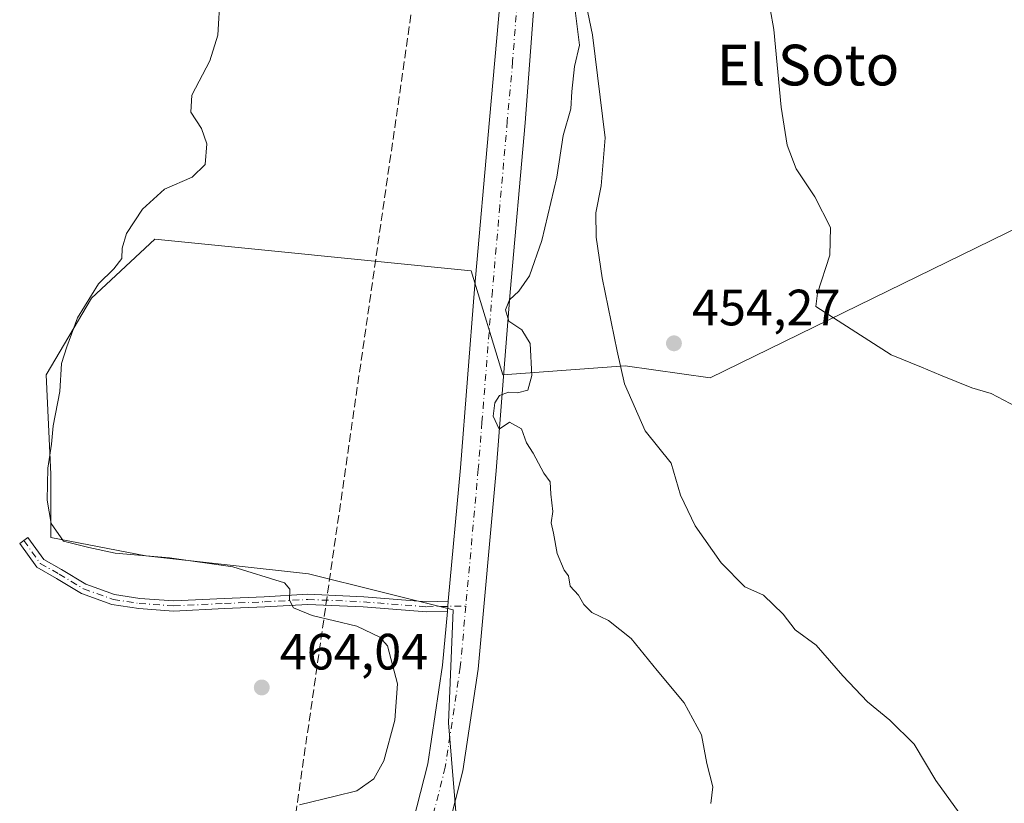
# Model space of a CAD drawing. Units: metres. Extents: x 573509 to 576953, y 4712628 to 4714978.
# Drawn here: x 573792 to 573985, y 4713470 to 4713624 of the extents above; entities that cross this region are included whole.
import ezdxf
from ezdxf.enums import TextEntityAlignment as Align

# ---------------------------------------------------------------- set-up
doc = ezdxf.new("R2010")
doc.units = ezdxf.units.M
doc.header["$MEASUREMENT"] = 0
doc.linetypes.add('DGN Style 3', pattern=[2.307223458686699, 1.648016756204785, -0.6592067024819142])
doc.linetypes.add('DGN Style 4', pattern=[2.6384748266838614, 1.318413404963828, -0.6592067024819142, 0.001648016756204785, -0.6592067024819142])
for name, color, linetype, lineweight in [('Camino Cxs', 7, 'Continuous', 0), ('Camino eje', 30, 'DGN Style 4', 13), ('Carretera de calzada única Cxs', 7, 'Continuous', 13), ('Carretera de calzada única eje', 7, 'DGN Style 4', 0), ('Conducción de hidrocarburos lineal', 6, 'DGN Style 3', 0), ('Corriente natural lineal', 142, 'Continuous', 13), ('Cultivos herbáceos CxS', 92, 'Continuous', 0), ('Cultivos leñosos CxS', 92, 'Continuous', 0), ('Curva de nivel normal', 30, 'Continuous', 0), ('Pastizal CxS', 92, 'Continuous', 0), ('Punto de cota en terreno', 7, 'Continuous', 0), ('Rótulo de punto de cota en terreno', 7, 'Continuous', 0), ('Texto cartográfico', 7, 'Continuous', 0)]:
    doc.layers.add(name, color=color, linetype=linetype, lineweight=lineweight)
doc.styles.add('Style-Arial', font='txt')

# ---------------------------------------------------------------- blocks, each defined once
blk = doc.blocks.new('*U17')
at = {"layer": 'Cultivos herbáceos CxS', "color": 92, "linetype": 'Continuous', "lineweight": 0}
blk.add_polyline3d([(574037.7198999999, 4713607.3882, 458.9998999999953), (573927.3262999998, 4713553.387900001, 454.3068000000058), (573910.5954999998, 4713555.737199999, 453.9226000000053), (573886.6301999995, 4713553.962099999, 455.2335000000021), (573880.4171000002, 4713574.377499999, 455.8902999999991), (573818.2843000004, 4713580.591700001, 459.209400000007), (573805.8574999999, 4713569.0527, 459.9254999999976), (573796.9811000006, 4713553.963400001, 460.607999999993), (573797.8683000002, 4713534.435799999, 460.4373999999953), (573797.8680999996, 4713522.009099999, 460.3454000000056), (573816.5078999996, 4713518.4583, 460.0319000000018), (573848.4620000003, 4713514.907500001, 458.7307000000001), (573876.8652999997, 4713507.806100001, 455.616200000004), (573875.9773000004, 4713485.615800001, 455.7630000000063), (573877.7522, 4713463.4253, 455.9208000000072), (573868.7751000002, 4713445.2532, 455.9272000000056), (573857.5301999999, 4713387.044700001, 457.0561000000016), (573844.9625000004, 4713260.044399999, 459.4631999999983), (573885.3115999997, 4713257.398600001, 459.4260000000068), (573925.6606000002, 4713266.659, 458.350099999996), (573932.1369000003, 4713270.017100001, 458.0956000000006), (573936.2439000001, 4713255.414200001, 458.7912999999971), (573937.7710999995, 4713223.176700001, 460.7790999999997)], dxfattribs=at)
blk = doc.blocks.new('5PATER')
at = {"layer": 'Pastizal CxS', "linetype": 'Continuous', "lineweight": 0}
h = blk.add_hatch(color=51, dxfattribs=at)
edge = h.paths.add_edge_path()
edge.add_ellipse((0, 0), major_axis=(-0.1095731443231308, -0.1110710700762829), ratio=0.9994222409660322, start_angle=0, end_angle=360)

msp = doc.modelspace()

# ---------------------------------------------------------------- linework, layer by layer
at = {"layer": 'Camino Cxs', "color": 7, "linetype": 'Continuous', "lineweight": 0, "extrusion": (-0.00219179507594806, -0.02419790056998468, 0.9997047852452995), "elevation": -114859.2895779638, "flags": 128}
msp.add_lwpolyline([(146337.0254978088, 4744670.530729108), (146337.0254978089, 4744668.518131804)], dxfattribs=at)
at = {"layer": 'Camino Cxs', "color": 7, "linetype": 'Continuous', "lineweight": 0}
msp.add_polyline3d([(573875.9038000006, 4713509.506300001, 455.6977000000043), (573875.7222999996, 4713507.502499999, 455.6487999999954), (573871.6167000001, 4713507.4243, 456.0862000000052), (573859.2127, 4713508.390699999, 458.4878999999929), (573848.3532999996, 4713508.869899999, 460.0473999999958), (573839.8794999998, 4713508.3903, 461.0244999999995), (573832.0018999996, 4713508.068700001, 461.6689000000042), (573821.9835000001, 4713507.583900001, 462.1536999999954), (573815.1333, 4713508.0733, 462.3050999999978), (573809.8551000003, 4713508.8979, 462.3117999999959), (573803.8887, 4713511.0525, 462.090400000001), (573798.9959000006, 4713513.988100001, 461.8285999999935), (573795.1187000005, 4713516.1797, 461.7834000000003), (573791.7763, 4713520.859099999, 461.5486999999994), (573793.4036999998, 4713522.021500001, 461.4094000000041), (573796.4885, 4713517.7027, 461.5053999999946), (573800.0027000001, 4713515.716499999, 461.519100000005), (573804.7509000005, 4713512.867500001, 461.9089999999997), (573810.3537, 4713510.8443, 462.2529000000068), (573815.3592999997, 4713510.062100001, 462.2924999999959), (573822.0065000001, 4713509.587300001, 462.1600000000035), (573831.9128999999, 4713510.0667, 461.6125999999931), (573839.7823000001, 4713510.387900001, 460.8616999999941), (573848.3409000002, 4713510.872300001, 459.9174999999959), (573859.3344999999, 4713510.3873, 458.3025000000052), (573871.6754999999, 4713509.4257, 456.3383000000031)], close=True, dxfattribs=at)
msp.add_polyline3d([(573875.7222999996, 4713507.502499999, 455.6487999999954), (573871.6167000001, 4713507.4243, 456.0862000000052), (573859.2127, 4713508.390699999, 458.4878999999929), (573848.3532999996, 4713508.869899999, 460.0473999999958), (573839.8794999998, 4713508.3903, 461.0244999999995), (573832.0018999996, 4713508.068700001, 461.6689000000042), (573821.9835000001, 4713507.583900001, 462.1536999999954), (573815.1333, 4713508.0733, 462.3050999999978), (573809.8551000003, 4713508.8979, 462.3117999999959), (573803.8887, 4713511.0525, 462.090400000001), (573798.9959000006, 4713513.988100001, 461.8285999999935), (573795.1187000005, 4713516.1797, 461.7834000000003), (573791.7763, 4713520.859099999, 461.5486999999994), (573793.4036999998, 4713522.021500001, 461.4094000000041), (573796.4885, 4713517.7027, 461.5053999999946), (573800.0027000001, 4713515.716499999, 461.519100000005), (573804.7509000005, 4713512.867500001, 461.9089999999997), (573810.3537, 4713510.8443, 462.2529000000068), (573815.3592999997, 4713510.062100001, 462.2924999999959), (573822.0065000001, 4713509.587300001, 462.1600000000035), (573831.9128999999, 4713510.0667, 461.6125999999931), (573839.7823000001, 4713510.387900001, 460.8616999999941), (573848.3409000002, 4713510.872300001, 459.9174999999959), (573859.3344999999, 4713510.3873, 458.3025000000052), (573871.6754999999, 4713509.4257, 456.3383000000031), (573875.9038000006, 4713509.506300001, 455.6977000000043)], dxfattribs=at)
at = {"layer": 'Camino eje', "color": 30, "linetype": 'DGN Style 4', "lineweight": 13}
msp.add_polyline3d([(573792.5899, 4713521.440300001, 461.4226000000053), (573795.8037, 4713516.941099999, 461.6285000000062), (573799.4993000003, 4713514.852299999, 461.6768000000012), (573804.3198999995, 4713511.959899999, 462.0117000000028), (573810.1045000004, 4713509.871099999, 462.2795000000042), (573815.2462999999, 4713509.067700001, 462.2986999999994), (573821.9951, 4713508.585700001, 462.156799999997), (573831.9572999999, 4713509.067700001, 461.6404000000039), (573839.8309000004, 4713509.3891, 460.9431000000041), (573848.3470999999, 4713509.871099999, 459.9823999999935), (573859.2735000001, 4713509.3891, 458.3947999999946), (573871.6460999995, 4713508.424900001, 456.2036999999983), (573879.3517000005, 4713508.571699999, 455.5895000000019)], dxfattribs=at)
at = {"layer": 'Carretera de calzada única Cxs', "color": 7, "linetype": 'Continuous', "lineweight": 13, "extrusion": (-0.00219179507594806, -0.02419790056998468, 0.9997047852452995), "elevation": -114859.2895779638, "flags": 128}
msp.add_lwpolyline([(146337.0254978088, 4744670.530729108), (146337.0254978089, 4744668.518131804)], dxfattribs=at)
at = {"layer": 'Carretera de calzada única Cxs', "color": 7, "linetype": 'Continuous', "lineweight": 13}
for points in [[(573875.9038000006, 4713509.506300001, 455.6977000000043), (573878.2801000001, 4713535.7401, 455.6826000000001), (573881.0401, 4713570.7601, 455.6964000000008), (573883.9801000003, 4713604.0701, 455.8352000000014), (573886.0800999999, 4713627.4801, 455.8622000000032), (573887.4697000004, 4713636.880200001, 455.728099999993)], [(573831.6901000004, 4713237.0701, 459.3669999999984), (573838.7401000002, 4713262.0701, 459.6217999999935), (573843.3000999996, 4713287.040100001, 459.4278000000049), (573848.1401000004, 4713316.190099999, 458.9557999999961), (573851.0301000001, 4713337.7401, 458.7038999999932), (573853.0100999996, 4713357.5801, 458.3463999999949), (573854.8201000001, 4713378.970100001, 458.0804999999964), (573856.9200999998, 4713403.140100001, 457.0197000000044), (573860.2401000002, 4713429.030099999, 456.7844000000041), (573863.6401000004, 4713445.170100001, 456.4664000000049), (573865.1201, 4713452.770099999, 456.554099999994), (573868.2701000003, 4713463.4801, 456.0305999999982), (573871.8601000002, 4713477.610099999, 455.8993999999948), (573874.7701000003, 4713496.9901, 455.9098999999987), (573875.7222999996, 4713507.502499999, 455.6487999999954), (573875.9038000006, 4713509.506300001, 455.6977000000043), (573878.2801000001, 4713535.7401, 455.6826000000001), (573881.0401, 4713570.7601, 455.6964000000008), (573883.9801000003, 4713604.0701, 455.8352000000014), (573886.0800999999, 4713627.4801, 455.8622000000032)], [(573892.7600999996, 4713627.090100001, 456.0412000000069), (573890.9901000002, 4713603.450099999, 455.3206000000064), (573888.0601000004, 4713570.170100001, 455.1818000000058), (573886.7600999996, 4713553.670100001, 455.2342000000062), (573885.2901, 4713535.140100001, 455.7118000000046), (573881.7600999996, 4713496.1501, 455.8309000000008), (573878.7701000003, 4713476.220100001, 456.0022999999928), (573875.8000999996, 4713464.540100001, 456.013300000006), (573875.0701000001, 4713461.620100001, 456.0458000000072), (573872.1901000004, 4713451.870100001, 456.2324999999983), (573870.2301000003, 4713446.920100001, 456.2657999999938), (573868.6001000004, 4713441.9001, 456.3600000000006), (573865.5500999996, 4713428.130100001, 456.4942000000011), (573862.2701000003, 4713402.5701, 456.6907999999967), (573860.1901000004, 4713378.5101, 457.7951999999932), (573858.3701, 4713357.090100001, 457.751099999994), (573857.6501000002, 4713349.790100001, 457.9519), (573856.3800999997, 4713337.120100001, 458.3343000000023), (573853.4600999998, 4713315.390100001, 458.5771999999997), (573848.6101000002, 4713286.110099999, 459.0635000000038), (573844.6901000004, 4713264.700099999, 459.4942000000011), (573843.9901000002, 4713260.850099999, 459.5390000000043), (573841.4501, 4713251.860099999, 459.6570999999968), (573836.9200999998, 4713235.7501, 459.2660999999935)], [(573892.7600999996, 4713627.090100001, 456.0412000000069), (573890.9901000002, 4713603.450099999, 455.3206000000064), (573888.0601000004, 4713570.170100001, 455.1818000000058), (573886.7600999996, 4713553.670100001, 455.2342000000062), (573885.2901, 4713535.140100001, 455.7118000000046), (573881.7600999996, 4713496.1501, 455.8309000000008), (573878.7701000003, 4713476.220100001, 456.0022999999928), (573875.8000999996, 4713464.540100001, 456.013300000006), (573875.0701000001, 4713461.620100001, 456.0458000000072), (573872.1901000004, 4713451.870100001, 456.2324999999983), (573870.2301000003, 4713446.920100001, 456.2657999999938), (573868.6001000004, 4713441.9001, 456.3600000000006), (573865.5500999996, 4713428.130100001, 456.4942000000011), (573862.2701000003, 4713402.5701, 456.6907999999967), (573860.1901000004, 4713378.5101, 457.7951999999932), (573858.3701, 4713357.090100001, 457.751099999994), (573857.6501000002, 4713349.790100001, 457.9519), (573856.3800999997, 4713337.120100001, 458.3343000000023), (573853.4600999998, 4713315.390100001, 458.5771999999997), (573848.6101000002, 4713286.110099999, 459.0635000000038), (573844.6901000004, 4713264.700099999, 459.4942000000011)], [(573825.8800999997, 4713210.2501, 458.4627000000037), (573827.3901000004, 4713217.8301, 458.5344999999944), (573831.6901000004, 4713237.0701, 459.3669999999984), (573838.7401000002, 4713262.0701, 459.6217999999935), (573843.3000999996, 4713287.040100001, 459.4278000000049), (573848.1401000004, 4713316.190099999, 458.9557999999961), (573851.0301000001, 4713337.7401, 458.7038999999932), (573853.0100999996, 4713357.5801, 458.3463999999949), (573854.8201000001, 4713378.970100001, 458.0804999999964), (573856.9200999998, 4713403.140100001, 457.0197000000044), (573860.2401000002, 4713429.030099999, 456.7844000000041), (573863.6401000004, 4713445.170100001, 456.4664000000049), (573865.1201, 4713452.770099999, 456.554099999994), (573868.2701000003, 4713463.4801, 456.0305999999982), (573871.8601000002, 4713477.610099999, 455.8993999999948), (573874.7701000003, 4713496.9901, 455.9098999999987), (573875.7222999996, 4713507.502499999, 455.6487999999954)]]:
    msp.add_polyline3d(points, dxfattribs=at)
at = {"layer": 'Carretera de calzada única eje', "color": 7, "linetype": 'DGN Style 4', "lineweight": 0}
for points in [[(573891.3151000004, 4713642.2051, 455.9015000000073), (573890.1151000002, 4713631.985099999, 455.8678000000073), (573889.4200999998, 4713627.2851, 455.7468999999983), (573888.5351, 4713615.465100001, 455.3138000000035), (573887.4851000002, 4713603.7601, 455.2375000000029), (573886.0201000003, 4713587.120100001, 455.4131999999955), (573884.5500999996, 4713570.465100001, 455.3565999999992), (573882.5201000003, 4713544.7051, 455.3194999999978), (573881.7851, 4713535.440099999, 455.5562999999966), (573879.3517000005, 4713508.571699999, 455.5895000000019)], [(573879.3517000005, 4713508.571699999, 455.5895000000019), (573878.2651000004, 4713496.5701, 455.6046999999963), (573875.3151000004, 4713476.915100001, 455.7617999999929), (573872.0351, 4713464.0101, 455.8151000000071)]]:
    msp.add_polyline3d(points, dxfattribs=at)
at = {"layer": 'Conducción de hidrocarburos lineal', "color": 6, "linetype": 'DGN Style 3', "lineweight": 0}
msp.add_polyline3d([(574475.0044999998, 4714897.0285, 517.5078999999969), (574391.551, 4714863.299000001, 517.4616999999998), (574292.892, 4714783.971000001, 513.463699999993), (574251.1665000003, 4714790.533500001, 509.5632999999943), (574195.7731999997, 4714739.198899999, 507.126900000003), (574157.8628000002, 4714671.342700001, 502.0461000000069), (574117.5050999997, 4714569.713400001, 493.4376000000047), (573992.5862999996, 4714275.177200001, 478.7010000000009), (573956.648, 4714214.591, 474.9342000000034), (573803.7287999997, 4714024.933599999, 465.0016999999935), (573811.1741000004, 4713899.303900001, 462.5482000000048), (573820.3975000001, 4713851.102, 460.684699999998), (573847.5809000004, 4713797.068700001, 458.9315000000061), (573884.3849999999, 4713734.244999999, 457.2964999999967), (573808.2107999995, 4713205.8825, 461.9928999999975), (573803.2252000002, 4713009.664899999, 452.1821000000054), (573839.7492000004, 4712991.0404, 451.7620000000024), (573841.0192, 4712836.735099999, 445.9340999999986), (573850.2901, 4712829.429400001, 445.8019999999961)], dxfattribs=at)
at = {"layer": 'Corriente natural lineal', "color": 142, "linetype": 'Continuous', "lineweight": 13}
msp.add_polyline3d([(573901.6801000005, 4713633.050100001, 455.4161000000022), (573904.2001, 4713620.7601, 455.1203999999998), (573906.6801000005, 4713600.5001, 454.7719999999972), (573905.9401000004, 4713591.110099999, 455.0580000000046), (573904.8701, 4713585.770099999, 454.902900000001), (573904.9101, 4713581.0101, 454.7878000000055), (573906.1101000002, 4713573.040100001, 454.8978000000062), (573909.0401, 4713558.630100001, 454.0378999999957), (573910.5100999996, 4713552.200099999, 453.9496000000072), (573914.5201000003, 4713543.0001, 453.5921999999992), (573919.6201, 4713536.600099999, 453.573000000004), (573921.5000999998, 4713530.3101, 453.6622999999963), (573924.3601000002, 4713524.3201, 453.5201999999991), (573929.4700999996, 4713517.0801, 452.9229999999953), (573934.1401000004, 4713512.360099999, 452.8083999999944), (573937.7901, 4713510.710100001, 453.1870000000054), (573941.6101000002, 4713506.970100001, 452.7407999999996), (573944.0201000003, 4713503.9101, 452.9128999999957), (573948.1101000002, 4713500.860099999, 453.0007000000041), (573953.3501000004, 4713494.890100001, 452.2945999999939), (573958.1700999998, 4713489.7501, 452.5519000000059), (573962.5401, 4713486.1501, 452.7498999999953), (573967.3501000004, 4713481.4301, 452.5546000000032), (573971.6201, 4713474.3301, 452.2617999999929), (573978.7200999996, 4713464.450099999, 452.4357000000019)], dxfattribs=at)
at = {"layer": 'Cultivos herbáceos CxS', "color": 92, "linetype": 'Continuous', "lineweight": 0}
msp.add_polyline3d([(574050.8485000003, 4713604.887399999, 460.7823000000063), (574037.7198999999, 4713607.3882, 458.9998999999953), (573927.3262999998, 4713553.387900001, 454.3068000000058), (573910.5954999998, 4713555.737199999, 453.9226000000053), (573886.6301999995, 4713553.962099999, 455.2335000000021), (573880.4171000002, 4713574.377499999, 455.8902999999991), (573818.2843000004, 4713580.591700001, 459.209400000007), (573805.8574999999, 4713569.0527, 459.9254999999976), (573796.9811000006, 4713553.963400001, 460.607999999993), (573797.8683000002, 4713534.435799999, 460.4373999999953), (573797.8680999996, 4713522.009099999, 460.3454000000056), (573816.5078999996, 4713518.4583, 460.0319000000018), (573848.4620000003, 4713514.907500001, 458.7307000000001), (573876.8652999997, 4713507.806100001, 455.616200000004), (573875.9773000004, 4713485.615800001, 455.7630000000063), (573877.7522, 4713463.4253, 455.9208000000072)], dxfattribs=at)
at = {"layer": 'Cultivos leñosos CxS', "color": 92, "linetype": 'Continuous', "lineweight": 0}
for points in [[(573877.7522, 4713463.4253, 455.9208000000072), (573875.9773000004, 4713485.615800001, 455.7630000000063), (573876.8652999997, 4713507.806100001, 455.616200000004), (573848.4620000003, 4713514.907500001, 458.7307000000001), (573816.5078999996, 4713518.4583, 460.0319000000018), (573797.8680999996, 4713522.009099999, 460.3454000000056), (573797.8683000002, 4713534.435799999, 460.4373999999953), (573796.9811000006, 4713553.963400001, 460.607999999993), (573805.8574999999, 4713569.0527, 459.9254999999976), (573818.2843000004, 4713580.591700001, 459.209400000007), (573880.4171000002, 4713574.377499999, 455.8902999999991), (573886.6301999995, 4713553.962099999, 455.2335000000021), (573910.5954999998, 4713555.737199999, 453.9226000000053), (573927.3262999998, 4713553.387900001, 454.3068000000058), (574037.7198999999, 4713607.3882, 458.9998999999953)], [(574050.8485000003, 4713604.887399999, 460.7823000000063), (574037.7198999999, 4713607.3882, 458.9998999999953), (573927.3262999998, 4713553.387900001, 454.3068000000058), (573910.5954999998, 4713555.737199999, 453.9226000000053), (573886.6301999995, 4713553.962099999, 455.2335000000021), (573880.4171000002, 4713574.377499999, 455.8902999999991), (573818.2843000004, 4713580.591700001, 459.209400000007), (573805.8574999999, 4713569.0527, 459.9254999999976), (573796.9811000006, 4713553.963400001, 460.607999999993), (573797.8683000002, 4713534.435799999, 460.4373999999953), (573797.8680999996, 4713522.009099999, 460.3454000000056), (573816.5078999996, 4713518.4583, 460.0319000000018), (573848.4620000003, 4713514.907500001, 458.7307000000001), (573876.8652999997, 4713507.806100001, 455.616200000004), (573875.9773000004, 4713485.615800001, 455.7630000000063), (573877.7522, 4713463.4253, 455.9208000000072)]]:
    msp.add_polyline3d(points, dxfattribs=at)
at = {"layer": 'Curva de nivel normal', "color": 30, "linetype": 'Continuous', "lineweight": 0, "flags": 128}
for points, elevation in [([(573937.6699999999, 4713634.030099999), (573939.7800000003, 4713621.800100001), (573941.2699999996, 4713606.530099999), (573942.4000000004, 4713599.050100001), (573944.1900000004, 4713594.450099999), (573947.8799999999, 4713588.9001), (573950.9100000003, 4713582.9301), (573950.7800000003, 4713577.470100001), (573948.3700000001, 4713570.020099999), (573948.0700000003, 4713567.370100001), (573962.8499999996, 4713557.880100001), (573968.79, 4713555.4801), (573972.5099999999, 4713553.880100001), (573978.6900000004, 4713551.390100001), (573982.4500000002, 4713550.300100001), (573987.4500000002, 4713547.690099999)], 455), ([(573846.7000000002, 4713469.520099999), (573853.6799999997, 4713471.210100001), (573857.9199999999, 4713472.270099999), (573861.3099999996, 4713474.6501), (573863.2199999997, 4713478.1501), (573865.4299999997, 4713486.1501), (573865.9400000004, 4713493.300100001), (573863.9800000004, 4713500.7601), (573862.4900000002, 4713502.460100001), (573857.9400000004, 4713504.630100001), (573849.2100000001, 4713506.7301), (573845.54, 4713508.220100001), (573844.7400000002, 4713509.7501), (573844.8300000001, 4713511.870100001), (573843.7599999999, 4713513.100099999), (573833.6200000001, 4713516.300100001), (573821.2100000001, 4713518.020099999), (573810.5099999999, 4713518.940099999), (573805.3200000003, 4713520.050100001), (573800.3899999997, 4713521.300100001), (573797.9400000004, 4713524.7501), (573797.1399999997, 4713529.350099999), (573797.2800000003, 4713535.670100001), (573798.0300000003, 4713540.380100001), (573798.3600000005, 4713543.950099999), (573799.6500000004, 4713550.670100001), (573800, 4713556.1801), (573801.0499999998, 4713559.4801), (573803.1200000001, 4713565.140100001), (573807.2199999997, 4713571.8101), (573810.2800000003, 4713574.8101), (573811.8099999996, 4713576.8101), (573811.8600000005, 4713578.870100001), (573812.7400000002, 4713581.7401), (573815.8700000001, 4713586.4801), (573820.2199999997, 4713590.450099999), (573825.6200000001, 4713592.800100001), (573828.2100000001, 4713595.290100001), (573828.54, 4713599.300100001), (573827.4800000004, 4713602.3101), (573825.3700000001, 4713605.5801), (573825.5800000001, 4713608.880100001), (573829.0999999996, 4713615.640100001), (573830.7000000002, 4713620.6601), (573831.1500000004, 4713628.4801)], 460), ([(573927.4100000003, 4713469.790100001), (573927.7999999998, 4713473.0801), (573926.6600000003, 4713477.630100001), (573925.5999999996, 4713483.290100001), (573922.1900000004, 4713489.550100001), (573916.8799999999, 4713495.9101), (573911.8300000001, 4713502.190099999), (573907.3300000001, 4713505.7501), (573904.0999999996, 4713507.300100001), (573902.5, 4713508.880100001), (573901.4699999997, 4713510.7301), (573899.8200000003, 4713512.5001), (573899.4900000002, 4713514.5101), (573898.6699999999, 4713515.590100001), (573897.2999999998, 4713518.890100001), (573896.5499999998, 4713522.9001), (573896.0800000001, 4713524.940099999), (573896.4400000004, 4713527.140100001), (573896.0300000003, 4713530.550100001), (573895.9299999997, 4713532.950099999), (573894.6399999997, 4713534.6601), (573892.5899999999, 4713538.610099999), (573891.2599999999, 4713540.620100001), (573890.2699999996, 4713543.390100001), (573887.9100000003, 4713544.6801), (573885.8600000005, 4713543.3101), (573884.7100000001, 4713545.880100001), (573885.0199999996, 4713548.4801), (573885.9800000004, 4713549.9001), (573887.7100000001, 4713550.590100001), (573889.4699999997, 4713550.460100001), (573891.5, 4713550.950099999), (573892.3300000001, 4713553.850099999), (573891.9900000002, 4713560.090100001), (573890.3099999996, 4713562.800100001), (573887.7999999998, 4713564.4901), (573887.1399999997, 4713566.7301), (573887.8899999997, 4713568.710100001), (573889.7599999999, 4713570.4101), (573891.8200000003, 4713573.380100001), (573894.2400000002, 4713580.370100001), (573897.2199999997, 4713592.790100001), (573898.4800000004, 4713600.950099999), (573899.9800000004, 4713606.2301), (573900.1500000004, 4713609.610099999), (573900.6500000004, 4713614.5001), (573901.6399999997, 4713618.6801), (573900.7400000002, 4713626.0101)], 455)]:
    msp.add_lwpolyline(points, dxfattribs=dict(at, elevation=elevation))

# ---------------------------------------------------------------- block references
at = {"layer": 'Cultivos herbáceos CxS', "color": 92, "linetype": 'Continuous', "lineweight": 0}
msp.add_blockref('*U17', (0, 0), dxfattribs=at)
at = {"layer": 'Punto de cota en terreno', "color": 7, "linetype": 'Continuous', "lineweight": 0, "xscale": 10, "yscale": 10, "zscale": 10}
for p in [(573920.2000000002, 4713560.16, 454.2700000000041), (573839.29, 4713492.58, 464.0399999999936)]:
    msp.add_blockref('5PATER', p, dxfattribs=at)

# ---------------------------------------------------------------- texts
at = {"layer": 'Rótulo de punto de cota en terreno', "color": 7, "linetype": 'Continuous', "lineweight": 0, "style": 'Style-Arial'}
for s, p in [('454,27', (573923.7278000005, 4713563.687799999)), ('464,04', (573842.8178000003, 4713496.107799999))]:
    msp.add_text(s, height=7.000000000000002, dxfattribs=at).set_placement(p)
at = {"layer": 'Texto cartográfico', "color": 7, "linetype": 'Continuous', "lineweight": 0, "style": 'Style-Arial'}
msp.add_text('El Soto', height=8, dxfattribs=at).set_placement((573946.5211439021, 4713614.800150001), align=Align.MIDDLE_CENTER)

doc.saveas('drawing.dxf')
